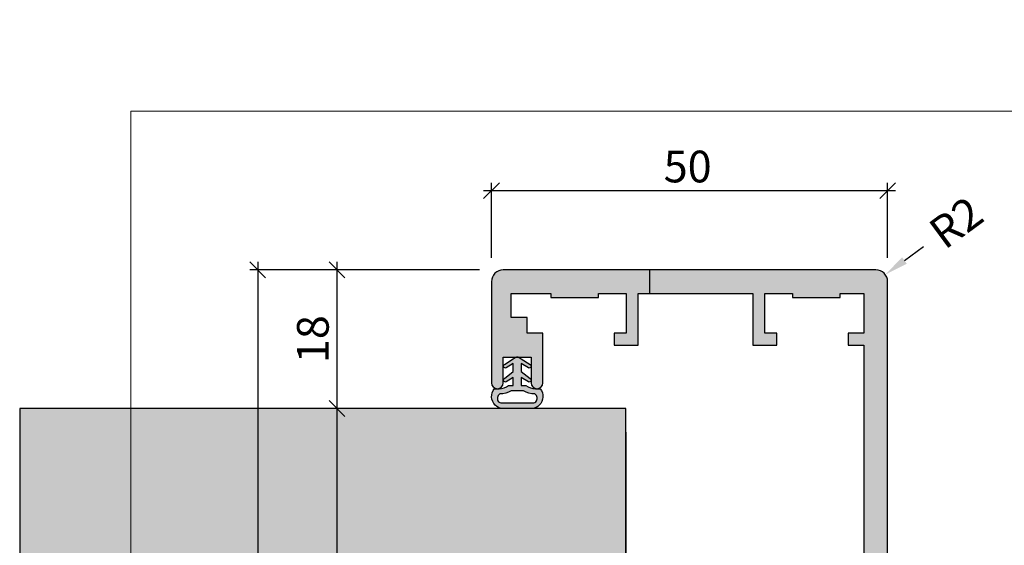
# Model space of a CAD drawing. Units: millimetres. Extents: x -35987 to -35795, y 12892 to 13143.
# Drawn here: x -35987 to -35863, y 13077 to 13143 of the extents above; entities that cross this region are included whole.
import ezdxf

# ---------------------------------------------------------------- set-up
doc = ezdxf.new("R2010")
doc.units = ezdxf.units.MM
doc.header["$LTSCALE"] = 0.2
doc.layers.add('Bem_1_1', color=7, linetype='Continuous', lineweight=18)
for name, color, linetype in [('Dichtung-Wandanschluss-Kontur', 4, 'Continuous'), ('Dichtung-Wandanschluss-Schraffur', 252, 'Continuous'), ('Wandkontur', 4, 'Continuous'), ('Wandschraffur', 254, 'Continuous'), ('Zarge-Kontur', 2, 'Continuous'), ('Zarge-Schraffur', 250, 'Continuous')]:
    doc.layers.add(name, color=color, linetype=linetype)
doc.layers.add('küffner', color=1, linetype='Continuous', lineweight=18, plot=False)
doc.styles.add('Bemtext', font='arial.ttf')
doc.dimstyles.new('BEM_1_1$0', dxfattribs={"dimtxt": 4, "dimasz": 2, "dimexe": 1, "dimexo": 3, "dimgap": 1, "dimtad": 1, "dimdec": 0, "dimrnd": 0.1, "dimzin": 9, "dimdsep": 46, "dimtxsty": 'Bemtext', "dimblk": 'OBLIQUE', "dimcen": 0, "dimdle": 1, "dimclrd": 151, "dimclre": 252, "dimclrt": 151, "dimadec": 0, "dimazin": 2, "dimtfac": 1, "dimtdec": 0, "dimtix": 1, "dimtmove": 0, "dimatfit": 0, "dimldrblk": 'OBLIQUE', "dimfxl": 1, "dimtolj": 1, "dimtzin": 12, "dimarcsym": 0})
doc.dimstyles.new('RADBEM_1_1', dxfattribs={"dimtxt": 4, "dimasz": 3, "dimexe": 1, "dimexo": 5, "dimgap": 1, "dimtad": 0, "dimdec": 1, "dimrnd": 0.1, "dimzin": 9, "dimdsep": 46, "dimtxsty": 'Bemtext', "dimcen": 0, "dimdle": 1, "dimclrd": 151, "dimclre": 252, "dimclrt": 151, "dimadec": 1, "dimazin": 2, "dimtfac": 1, "dimtdec": 1, "dimtofl": 0, "dimtmove": 2, "dimatfit": 3, "dimfxl": 1, "dimtolj": 1, "dimtzin": 12, "dimarcsym": 0})

# ---------------------------------------------------------------- blocks, each defined once
blk = doc.blocks.new('_Oblique')
at = {"color": 0, "linetype": 'ByBlock', "lineweight": -2}
blk.add_line((-0.5, -0.5), (0.5, 0.5), dxfattribs=at)
blk = doc.blocks.new('*D27')
at = {"layer": 'Bem_1_1', "color": 252, "lineweight": -2}
for p, q in [((-35796.37201969525, 13140.41299158542), (-35796.37201969525, 12893.86811379093)), ((-35910.97732657758, 13091.3789550504), (-35910.97732657758, 12893.86811379093))]:
    blk.add_line(p, q, dxfattribs=at)
at = {"layer": 'Bem_1_1', "color": 151, "lineweight": -2}
blk.add_line((-35911.97732657757, 12894.86811379093), (-35795.37201969525, 12894.86811379093), dxfattribs=at)
at = {"layer": 'Defpoints', "color": 0}
for p in [(-35796.37201969525, 13143.41299158543), (-35910.97732657758, 13094.3789550504), (-35796.37201969525, 12894.86811379093)]:
    blk.add_point(p, dxfattribs=at)
at = {"layer": 'Bem_1_1', "color": 151, "lineweight": -2, "xscale": 2, "yscale": 2, "zscale": 2, "rotation": 180}
blk.add_blockref('_Oblique', (-35910.97732657758, 12894.86811379093), dxfattribs=at)
at = {"layer": 'Bem_1_1', "color": 151, "lineweight": -2, "xscale": 2, "yscale": 2, "zscale": 2}
blk.add_blockref('_Oblique', (-35796.37201969525, 12894.86811379093), dxfattribs=at)
at = {"layer": 'Bem_1_1', "color": 151, "insert": (-35847.43911375837, 12898.3046758646), "char_height": 4, "attachment_point": 5, "style": 'Bemtext'}
blk.add_mtext('\\A1;WÖ', dxfattribs=at)
blk = doc.blocks.new('*D28')
at = {"layer": 'Bem_1_1', "color": 151, "lineweight": -2}
blk.add_line((-35875.81986293439, 13113.04065210133), (-35873.4062412076, 13114.82234516132), dxfattribs=at)
at = {"layer": 'Bem_1_1', "color": 151}
blk.add_solid([(-35876.11681177771, 13113.44292238913), (-35875.52291409105, 13112.63838181353), (-35878.23348466117, 13111.25895904134)], dxfattribs=at)
at = {"layer": 'Defpoints', "color": 0}
for p in [(-35878.23348466117, 13111.25895904134), (-35879.44029552453, 13110.36811251136)]:
    blk.add_point(p, dxfattribs=at)
at = {"layer": 'Bem_1_1', "color": 151, "insert": (-35869.30704393039, 13117.84830041302), "char_height": 4, "attachment_point": 5, "rotation": 36.43409051311016, "style": 'Bemtext'}
blk.add_mtext('\\A1;R2', dxfattribs=at)
blk = doc.blocks.new('*D30')
at = {"layer": 'Bem_1_1', "color": 151, "lineweight": -2}
blk.add_line((-35957.44029552454, 13112.86811251134), (-35957.44029552454, 12950.85727138451), dxfattribs=at)
at = {"layer": 'Bem_1_1', "color": 252, "lineweight": -2}
for p, q in [((-35929.44029552453, 13111.86811251134), (-35958.44029552454, 13111.86811251134)), ((-35928.94029552453, 12951.85727138451), (-35958.44029552454, 12951.85727138451))]:
    blk.add_line(p, q, dxfattribs=at)
at = {"layer": 'Defpoints', "color": 0}
for p in [(-35926.44029552453, 13111.86811251134), (-35957.44029552454, 12951.85727138451), (-35925.94029552453, 12951.85727138451)]:
    blk.add_point(p, dxfattribs=at)
at = {"layer": 'Bem_1_1', "color": 151, "lineweight": -2, "xscale": 2, "yscale": 2, "zscale": 2}
for p, rotation in [((-35957.44029552454, 13111.86811251134), 90), ((-35957.44029552454, 12951.85727138451), 270)]:
    blk.add_blockref('_Oblique', p, dxfattribs=dict(at, rotation=rotation))
at = {"layer": 'Bem_1_1', "color": 151, "insert": (-35960.44029552454, 13015.91014761027), "char_height": 4, "attachment_point": 5, "rotation": 90, "style": 'Bemtext'}
blk.add_mtext('\\A1;PA', dxfattribs=at)
blk = doc.blocks.new('*D31')
at = {"layer": 'Bem_1_1', "color": 151, "lineweight": -2}
blk.add_line((-35947.44029552454, 13095.37102244083), (-35947.44029552454, 12968.3572713845), dxfattribs=at)
at = {"layer": 'Bem_1_1', "color": 252, "lineweight": -2}
for p, q in [((-35944.27682821511, 13094.37102244083), (-35948.44029552454, 13094.37102244083)), ((-35947.19029552453, 12969.35727138451), (-35948.44029552454, 12969.35727138451))]:
    blk.add_line(p, q, dxfattribs=at)
at = {"layer": 'Defpoints', "color": 0}
for p in [(-35941.27682821511, 13094.37102244083), (-35947.44029552454, 12969.35727138451), (-35944.19029552453, 12969.35727138451)]:
    blk.add_point(p, dxfattribs=at)
at = {"layer": 'Bem_1_1', "color": 151, "lineweight": -2, "xscale": 2, "yscale": 2, "zscale": 2}
for p, rotation in [((-35947.44029552454, 13094.37102244083), 90), ((-35947.44029552454, 12969.35727138451), 270)]:
    blk.add_blockref('_Oblique', p, dxfattribs=dict(at, rotation=rotation))
at = {"layer": 'Bem_1_1', "color": 151, "insert": (-35950.44029552454, 13015.15660811255), "char_height": 4, "attachment_point": 5, "rotation": 90, "style": 'Bemtext'}
blk.add_mtext('\\A1;MW', dxfattribs=at)
blk = doc.blocks.new('*D35')
at = {"layer": 'Bem_1_1', "color": 151, "lineweight": -2}
blk.add_line((-35947.44029552454, 13112.86811251134), (-35947.44029552454, 13093.37102244083), dxfattribs=at)
at = {"layer": 'Bem_1_1', "color": 252, "lineweight": -2}
for p, q in [((-35929.44029552453, 13111.86811251134), (-35948.44029552454, 13111.86811251134)), ((-35944.27682821511, 13094.37102244083), (-35948.44029552454, 13094.37102244083))]:
    blk.add_line(p, q, dxfattribs=at)
at = {"layer": 'Defpoints', "color": 0}
for p in [(-35926.44029552453, 13111.86811251134), (-35947.44029552454, 13094.37102244083), (-35941.27682821511, 13094.37102244083)]:
    blk.add_point(p, dxfattribs=at)
at = {"layer": 'Bem_1_1', "color": 151, "lineweight": -2, "xscale": 2, "yscale": 2, "zscale": 2}
for p, rotation in [((-35947.44029552454, 13111.86811251134), 90), ((-35947.44029552454, 13094.37102244083), 270)]:
    blk.add_blockref('_Oblique', p, dxfattribs=dict(at, rotation=rotation))
at = {"layer": 'Bem_1_1', "color": 151, "insert": (-35950.48258747543, 13103.11811251134), "char_height": 4, "attachment_point": 5, "rotation": 90, "style": 'Bemtext'}
blk.add_mtext('\\A1;18', dxfattribs=at)
blk = doc.blocks.new('*D36')
at = {"layer": 'Bem_1_1', "color": 252, "lineweight": -2}
for p, q in [((-35927.94029552453, 13113.36811251134), (-35927.94029552453, 13122.85167950629)), ((-35877.94029552453, 13113.36811251134), (-35877.94029552453, 13122.85167950629))]:
    blk.add_line(p, q, dxfattribs=at)
at = {"layer": 'Bem_1_1', "color": 151, "lineweight": -2}
blk.add_line((-35928.94029552453, 13121.85167950629), (-35876.94029552453, 13121.85167950629), dxfattribs=at)
at = {"layer": 'Defpoints', "color": 0}
for p in [(-35877.94029552453, 13121.85167950629), (-35927.94029552453, 13110.36811251134), (-35877.94029552453, 13110.36811251134)]:
    blk.add_point(p, dxfattribs=at)
at = {"layer": 'Bem_1_1', "color": 151, "lineweight": -2, "xscale": 2, "yscale": 2, "zscale": 2, "rotation": 180}
blk.add_blockref('_Oblique', (-35927.94029552453, 13121.85167950629), dxfattribs=at)
at = {"layer": 'Bem_1_1', "color": 151, "lineweight": -2, "xscale": 2, "yscale": 2, "zscale": 2}
blk.add_blockref('_Oblique', (-35877.94029552453, 13121.85167950629), dxfattribs=at)
at = {"layer": 'Bem_1_1', "color": 151, "insert": (-35903.17746476449, 13124.89397145717), "char_height": 4, "attachment_point": 5, "style": 'Bemtext'}
blk.add_mtext('\\A1;50', dxfattribs=at)
blk = doc.blocks.new('Z75 - P19519')
at = {"layer": 'Zarge-Schraffur'}
blk.add_hatch(color=256, dxfattribs=at).paths.add_polyline_path([(43.09999999999951, 57.89523743146038), (43.09999999999951, 58.27476256853879), (43.91339273926063, 58.65405383194306, 0.6370702608077087), (43.91339273926077, 58.92594616805476), (43.09999999999951, 59.30523743146022), (43.09999999999951, 59.68476256853865), (43.91339273926075, 60.06405383194388, 0.637070260807383), (43.91339273926077, 60.33594616805462), (43.09999999999951, 60.71523743146008), (43.09999999999951, 61.0947625685385), (43.91339273926075, 61.47405383194374, 0.6370702608077089), (43.91339273926066, 61.74594616805544), (43.09999999999951, 62.12523743145993), (43.09999999999951, 62.50476256853835), (43.91339273926075, 62.88405383194358, 0.6370702608073837), (43.91339273926077, 63.15594616805523), (43.09999999999951, 63.5352374314607), (43.09999999999951, 63.91476256853912), (43.91339273926063, 64.29405383194339, 0.6370702608077038), (43.91339273926077, 64.56594616805509), (43.09999999999951, 64.94523743146055), (43.09999999999951, 65.32476256853897), (43.91339273926063, 65.70405383194324, 0.6370702608077062), (43.91339273926077, 65.97594616805495), (43.09999999999951, 66.35523743146041), (43.09999999999951, 66.73476256853883), (43.91339273926075, 67.11405383194406, 0.6370702608073833), (43.91339273926077, 67.3859461680548), (43.09999999999951, 67.76523743146026), (43.09999999999951, 68.14476256853868), (43.91339273926075, 68.52405383194392, 0.637070260807381), (43.91339273926077, 68.79594616805466), (43.09999999999951, 69.17523743146012), (43.09999999999951, 69.55476256853945), (43.91339273926063, 69.93405383194371, 0.6370702608077047), (43.91339273926077, 70.20594616805451), (43.09999999999951, 70.58523743145997), (43.09999999999951, 70.9647625685393), (43.91339273926063, 71.34405383194357, 0.637070260807705), (43.91339273926077, 71.61594616805436), (43.09999999999951, 71.99523743145983), (43.09999999999951, 72.37476256853915), (43.91339273926063, 72.75405383194342, 0.6370702608080311), (43.91339273926066, 73.02594616805519), (43.09999999999951, 73.40523743145968), (43.09999999999951, 75), (42.06602540378395, 75), (41.19999999999987, 73.5), (41.19999999999987, 48), (47.00000000000005, 48), (47.00000000000005, 42), (47.00000000000005, 13), (47.00000000000005, 9.5), (45.00000000000006, 9.5), (45.00000000000006, 8), (47.00000000000005, 8), (47.00000000000005, 3), (44.00000000000005, 3), (44.00000000000005, 3.5), (38.00000000000006, 3.5), (38.00000000000006, 3), (34.50000000000006, 3), (34.50000000000006, 8), (36.00000000000006, 8), (36.00000000000006, 9.5), (33.00000000000006, 9.5), (33.00000000000006, 3), (18.50000000000006, 3), (18.50000000000006, 9.5), (15.50000000000006, 9.5), (15.50000000000006, 8), (17.00000000000005, 8), (17.00000000000005, 3), (13.50000000000006, 3), (13.50000000000006, 3.5), (7.500000000000056, 3.5), (7.500000000000056, 3), (2.500000000000056, 3), (2.500000000000056, 6), (4.500000000000056, 6), (4.500000000000056, 6.699999999999818), (4.500000000000056, 8.000000000000007), (6.500000000000056, 8), (6.500000000000056, 9.5), (6.500000000000511, 14.24999999999993, 0.414213562373123), (5.750000000000511, 15, 0.4142135623731839), (5.000000000000056, 14.24999999999977), (5.000000000000056, 11), (1.500000000000056, 11), (1.500000000000056, 14.25000000000023, 0.4142135623730063), (0.7500000000005116, 15, 0.4142135623730841), (5.116e-13, 14.25000000000003), (5.68e-14, 1.500000000000284, 0.414213562373106), (1.500000000000284, 0), (48.50000000000028, 0, 0.4142135623731062), (50.00000000000051, 1.500000000000284), (50.00000000000006, 13), (50.00000000000006, 73.5), (49.13397459621506, 75), (47.79999999999955, 75, 0.6496168144862132), (47.42862457081153, 74.16521605385708), (46.48660726073852, 73.72594616805516, 0.6370702608075554), (46.48660726073861, 73.45405383194348), (47.29999999999932, 73.07476256853897), (47.29999999999932, 72.69523743146055), (46.48660726073852, 72.3159461680553, 0.6370702608075554), (46.48660726073861, 72.04405383194361), (47.29999999999932, 71.6647625685391), (47.29999999999932, 71.2852374314607), (46.48660726073852, 70.90594616805545, 0.637070260807232), (46.48660726073848, 70.63405383194383), (47.29999999999932, 70.25476256853835), (47.29999999999932, 69.87523743145994), (46.48660726073863, 69.49594616805565, 0.6370702608075542), (46.48660726073848, 69.22405383194398), (47.29999999999932, 68.8447625685385), (47.29999999999932, 68.46523743146008), (46.48660726073852, 68.08594616805483, 0.6370702608072314), (46.48660726073848, 67.81405383194412), (47.29999999999932, 67.43476256853864), (47.29999999999932, 67.05523743146023), (46.48660726073852, 66.67594616805498, 0.6370702608075531), (46.48660726073861, 66.4040538319433), (47.29999999999932, 66.02476256853879), (47.29999999999932, 65.64523743146037), (46.48660726073852, 65.26594616805512, 0.6370702608075557), (46.48660726073861, 64.99405383194345), (47.29999999999932, 64.61476256853894), (47.29999999999932, 64.23523743145961), (46.48660726073863, 63.85594616805533, 0.6370702608078708), (46.48660726073861, 63.58405383194359), (47.29999999999932, 63.20476256853908), (47.29999999999932, 62.82523743145976), (46.48660726073863, 62.44594616805547, 0.6370702608078708), (46.48660726073861, 62.17405383194374), (47.29999999999932, 61.79476256853923), (47.29999999999932, 61.4152374314599), (46.48660726073852, 61.03594616805465, 0.6370702608075505), (46.48660726073861, 60.76405383194388), (47.29999999999932, 60.38476256853937), (47.29999999999932, 60.00523743146004), (46.48660726073852, 59.62594616805479, 0.6370702608072353), (46.48660726073848, 59.35405383194408), (47.29999999999932, 58.97476256853861), (47.29999999999932, 58.59523743146019), (46.48660726073852, 58.21594616805494, 0.6370702608072353), (46.48660726073848, 57.94405383194423), (47.29999999999932, 57.56476256853876), (47.29999999999932, 57.18523743146033), (46.48660726073852, 56.80594616805509, 0.6370702608072353), (46.48660726073848, 56.53405383194438), (47.29999999999932, 56.1547625685389), (47.29999999999932, 55.77523743146048), (46.48660726073852, 55.39594616805523, 0.6370702608075505), (46.48660726073861, 55.12405383194355), (47.29999999999932, 54.74476256853904), (47.29999999999932, 54.36523743146063), (46.48660726073845, 53.98594616805534, 0.5741622070013594), (46.46279069767402, 53.72795682080514, -0.2421622098190699), (47.29999999999978, 52.10071443154579), (47.29999999999932, 50.5), (43.75523793914914, 50.5), (43.09999999999951, 50.5, -0.5773502691894827), (43.09999999999951, 52.23205080756789), (43.09999999999951, 53.6652374314599), (43.09999999999951, 54.04476256853922), (43.91339273926077, 54.42405383194468, 0.6370702608076985), (43.91339273926062, 54.69594616805548), (43.09999999999951, 55.07523743145975), (43.09999999999951, 55.45476256853908), (43.91339273926077, 55.83405383194454, 0.6370702608076985), (43.91339273926062, 56.10594616805534), (43.09999999999951, 56.48523743145961), (43.09999999999951, 56.86476256853893), (43.91339273926077, 57.2440538319444, 0.6370702608073735), (43.91339273926075, 57.51594616805514)])
at = {"layer": 'Zarge-Kontur'}
blk.add_lwpolyline([(43.91339273926092, 57.51594616805505, -0.6370702608077182), (43.91339273926047, 57.24405383194426), (43.09999999999951, 56.86476256853893), (43.09999999999951, 56.48523743145961), (43.91339273926092, 56.1059461680552, -0.6370702608077182), (43.91339273926047, 55.8340538319444), (43.09999999999951, 55.45476256853908), (43.09999999999951, 55.07523743145975), (43.91339273926092, 54.69594616805534, -0.6370702608077182), (43.91339273926047, 54.42405383194454), (43.09999999999951, 54.04476256853922), (43.09999999999951, 53.6652374314599), (43.09999999999951, 52.36606262879468), (43.09999999999996, 52.23205080756816, 0.5773502691896577), (43.09999999999951, 50.5), (43.59993551884514, 50.5), (43.75523793914914, 50.5), (43.75523793914914, 50.5), (47.29999999999932, 50.5), (47.29999999999978, 52.10071443154629, 0.2421622098189817), (46.46279069767416, 53.72795682080504, -0.5741622070015354), (46.48660726073837, 53.98594616805531), (47.29999999999932, 54.36523743146063), (47.29999999999932, 54.74476256853904), (46.48660726073882, 55.12405383194345, -0.6370702608077182), (46.48660726073837, 55.39594616805516), (47.29999999999932, 55.77523743146048), (47.29999999999932, 56.1547625685389), (46.48660726073882, 56.53405383194422, -0.6370702608077182), (46.48660726073837, 56.80594616805501), (47.29999999999932, 57.18523743146033), (47.29999999999932, 57.56476256853876), (46.48660726073882, 57.94405383194408, -0.6370702608077182), (46.48660726073837, 58.21594616805487), (47.29999999999932, 58.59523743146019), (47.29999999999932, 58.97476256853861), (46.48660726073882, 59.35405383194392, -0.6370702608077182), (46.48660726073837, 59.62594616805472), (47.29999999999932, 60.00523743146004), (47.29999999999932, 60.38476256853937), (46.48660726073882, 60.76405383194378, -0.6370702608077182), (46.48660726073837, 61.03594616805458), (47.29999999999932, 61.4152374314599), (47.29999999999932, 61.79476256853923), (46.48660726073882, 62.17405383194364, -0.6370702608077182), (46.48660726073837, 62.44594616805534), (47.29999999999932, 62.82523743145976), (47.29999999999932, 63.20476256853908), (46.48660726073882, 63.58405383194349, -0.6370702608077182), (46.48660726073837, 63.85594616805519), (47.29999999999932, 64.23523743145961), (47.29999999999932, 64.61476256853894), (46.48660726073882, 64.99405383194335, -0.6370702608077182), (46.48660726073837, 65.26594616805505), (47.29999999999932, 65.64523743146037), (47.29999999999932, 66.02476256853879), (46.48660726073882, 66.4040538319432, -0.6370702608077182), (46.48660726073837, 66.6759461680549), (47.29999999999932, 67.05523743146023), (47.29999999999932, 67.43476256853864), (46.48660726073882, 67.81405383194397, -0.6370702608077182), (46.48660726073837, 68.08594616805476), (47.29999999999932, 68.46523743146008), (47.29999999999932, 68.8447625685385), (46.48660726073882, 69.22405383194382, -0.6370702608077182), (46.48660726073837, 69.49594616805553), (47.29999999999932, 69.87523743145994), (47.29999999999932, 70.25476256853835), (46.48660726073882, 70.63405383194367, -0.6370702608077182), (46.48660726073837, 70.90594616805538), (47.29999999999932, 71.2852374314607), (47.29999999999932, 71.6647625685391), (46.48660726073882, 72.04405383194353, -0.6370702608077182), (46.48660726073837, 72.31594616805523), (47.29999999999932, 72.69523743146055), (47.29999999999932, 73.07476256853897), (46.48660726073882, 73.45405383194338, -0.6370702608077182), (46.48660726073837, 73.72594616805509), (47.29999999999932, 74.10523743146041), (47.29999999999978, 74.5, -0.4142135623730951), (47.79999999999932, 75), (49.13397459621506, 75), (50.00000000000006, 73.5), (50.00000000000006, 13), (50.00000000000051, 1.5, -0.4142135623730951), (48.50000000000005, 0), (1.500000000000511, 0, -0.414213562373095), (5.68e-14, 1.5), (5.116e-13, 14.25, -0.4142135623730951), (0.7500000000005116, 15, -0.4142135623730951), (1.500000000000056, 14.25), (1.500000000000056, 11), (5.000000000000056, 11), (5.000000000000056, 14.25, -0.4142135623730951), (5.750000000000511, 15, -0.4142135623730951), (6.500000000000511, 14.25), (6.500000000000056, 9.5), (6.500000000000056, 8), (4.500000000000056, 8), (4.500000000000056, 6.699999999999818), (4.500000000000056, 6), (2.500000000000056, 6), (2.500000000000056, 3), (7.500000000000056, 3), (7.500000000000056, 3.5), (13.50000000000006, 3.5), (13.50000000000006, 3), (17.00000000000005, 3), (17.00000000000005, 8), (15.50000000000006, 8), (15.50000000000006, 9.5), (18.50000000000006, 9.5), (18.50000000000006, 3), (33.00000000000006, 3), (33.00000000000006, 9.5), (36.00000000000006, 9.5), (36.00000000000006, 8), (34.50000000000006, 8), (34.50000000000006, 3), (38.00000000000006, 3), (38.00000000000006, 3.5), (44.00000000000005, 3.5), (44.00000000000005, 3), (47.00000000000005, 3), (47.00000000000005, 8), (45.00000000000006, 8), (45.00000000000006, 9.5), (47.00000000000005, 9.5), (47.00000000000005, 13), (47.00000000000005, 42), (47.00000000000005, 48), (41.19999999999987, 48), (41.19999999999987, 73.5), (42.06602540378395, 75), (43.09999999999951, 75), (43.09999999999951, 73.40523743145968), (43.91339273926047, 73.02594616805527, -0.6370702608077182), (43.91339273926092, 72.75405383194357), (43.09999999999951, 72.37476256853915), (43.09999999999951, 71.99523743145983), (43.91339273926047, 71.6159461680545, -0.6370702608077182), (43.91339273926092, 71.34405383194371), (43.09999999999951, 70.9647625685393), (43.09999999999951, 70.58523743145997), (43.91339273926047, 70.20594616805465, -0.6370702608077182), (43.91339273926092, 69.93405383194386), (43.09999999999951, 69.55476256853945), (43.09999999999951, 69.17523743146012), (43.91339273926047, 68.7959461680548, -0.6370702608077182), (43.91339273926092, 68.524053831944), (43.09999999999951, 68.14476256853868), (43.09999999999951, 67.76523743146026), (43.91339273926047, 67.38594616805494, -0.6370702608077182), (43.91339273926092, 67.11405383194413), (43.09999999999951, 66.73476256853883), (43.09999999999951, 66.35523743146041), (43.91339273926047, 65.97594616805507, -0.6370702608077182), (43.91339273926092, 65.70405383194338), (43.09999999999951, 65.32476256853897), (43.09999999999951, 64.94523743146055), (43.91339273926047, 64.56594616805523, -0.6370702608077182), (43.91339273926092, 64.29405383194353), (43.09999999999951, 63.91476256853912), (43.09999999999951, 63.5352374314607), (43.91339273926047, 63.15594616805538, -0.6370702608077182), (43.91339273926092, 62.88405383194367), (43.09999999999951, 62.50476256853835), (43.09999999999951, 62.12523743145993), (43.91339273926047, 61.74594616805553, -0.6370702608077182), (43.91339273926092, 61.47405383194382), (43.09999999999951, 61.0947625685385), (43.09999999999951, 60.71523743146008), (43.91339273926047, 60.33594616805476, -0.6370702608077182), (43.91339273926092, 60.06405383194397), (43.09999999999951, 59.68476256853865), (43.09999999999951, 59.30523743146022), (43.91339273926047, 58.92594616805491, -0.6370702608077182), (43.91339273926092, 58.6540538319432), (43.09999999999951, 58.27476256853879), (43.09999999999951, 57.89523743146038)], format="xyb", close=True, dxfattribs=at)

msp = doc.modelspace()

# ---------------------------------------------------------------- hatches: boundary and pattern name
at = {"layer": 'Dichtung-Wandanschluss-Schraffur'}
h = msp.add_hatch(color=256, dxfattribs=at)
h.paths.add_polyline_path([(-35922.38193689266, 13096.86811379093), (-35921.78193689266, 13096.86811379093, -0.378843803740751), (-35921.90033586013, 13094.79725320067, -0.1513207257443133), (-35922.77220062902, 13094.36811379093), (-35924.68193689267, 13094.36811379093), (-35926.59167315631, 13094.36811379093, -0.1513207257438698), (-35927.4635379252, 13094.79725320066, -0.3788438037412673), (-35927.58193689267, 13096.86811379093), (-35926.98193689267, 13096.86811379093, 0.1622776601683794), (-35925.78193689266, 13097.26811379093), (-35925.18193689267, 13097.26811379093), (-35925.18193689267, 13098.26811379093), (-35926.08858504367, 13097.72163167598, -0.9265747583620065), (-35926.29331132445, 13098.176207138), (-35925.18193689267, 13099.03015842925), (-35925.18193689267, 13100.03015842925), (-35926.08858504368, 13099.4836763143, -0.9265747583733597), (-35926.29331132445, 13099.93825177632), (-35925.18193689267, 13100.64100096831), (-35924.80164992533, 13100.84843022321, -0.0509827728028034), (-35924.75476345975, 13100.86811379093), (-35924.60911032558, 13100.86811379093, -0.0509827728029368), (-35924.56222386, 13100.84843022321), (-35924.18193689267, 13100.6410009683), (-35923.07056246089, 13099.93825177632, -0.9265747583722884), (-35923.27528874167, 13099.4836763143), (-35924.18193689267, 13100.03015842925), (-35924.18193689267, 13099.03015842925), (-35923.07056246089, 13098.176207138, -0.9265747583613736), (-35923.27528874167, 13097.72163167598), (-35924.18193689267, 13098.26811379093), (-35924.18193689267, 13097.26811379093), (-35923.58193689267, 13097.26811379093, 0.1622776601683794)])
h.paths.add_polyline_path([(-35925.45047118167, 13096.59148831684, -0.1450467963129163), (-35926.86885224249, 13096.20938710695, 0.4743150982060345), (-35927.03018390101, 13095.212393912, 0.1384025542621104), (-35926.45858508437, 13095.07436736861), (-35924.68193689267, 13095.07436736861), (-35922.90528870096, 13095.07436736861, 0.1384025542621112), (-35922.33368988433, 13095.212393912, 0.4541969519577906), (-35922.47353965, 13096.20938710695, -0.1466177074177877), (-35923.91340260367, 13096.59148831684), (-35924.68193689267, 13096.59148831684)], flags=16)
at = {"layer": 'Wandschraffur'}
msp.add_hatch(color=256, dxfattribs=at).paths.add_polyline_path([(-35987.47732657757, 12969.36811392356), (-35910.97732657758, 12969.36811392356), (-35910.97732657758, 13094.36811379093), (-35987.47732657757, 13094.36811379093)])
at = {"layer": 'Zarge-Schraffur'}
msp.add_hatch(color=256, dxfattribs=at).paths.add_polyline_path([(-35880.94076865874, 13069.86811379093), (-35880.94076865874, 13098.86811379093), (-35880.94076865874, 13102.36811379093), (-35882.94076865874, 13102.36811379093), (-35882.94076865874, 13103.86811379093), (-35880.94076865874, 13103.86811379093), (-35880.94076865874, 13108.86811379093), (-35883.94076865875, 13108.86811379093), (-35883.94076865875, 13108.36811379093), (-35889.94076865875, 13108.36811379093), (-35889.94076865875, 13108.86811379093), (-35893.44076865875, 13108.86811379093), (-35893.44076865875, 13103.86811379093), (-35891.94076865874, 13103.86811379093), (-35891.94076865874, 13102.36811379093), (-35894.94076865875, 13102.36811379093), (-35894.94076865875, 13108.86811379093), (-35907.94076865874, 13108.86811379093), (-35907.94076865874, 13111.86811379093), (-35879.44076865874, 13111.86811379093, -0.414213562373107), (-35877.94076865875, 13110.36811379093), (-35877.94076865875, 13098.86811379093), (-35877.94076865875, 13038.36811379093), (-35878.80679406253, 13036.86811379093), (-35880.14076865874, 13036.86811379093, -0.414213562372758), (-35880.64076865874, 13037.36811379093), (-35880.64076865874, 13037.76287635947), (-35881.454161398, 13038.14216762288, -0.6370702608075606), (-35881.454161398, 13038.41405995899), (-35880.64076865874, 13038.79335122239), (-35880.64076865874, 13039.17287635947), (-35881.454161398, 13039.55216762288, -0.6370702608075606), (-35881.454161398, 13039.82405995899), (-35880.64076865874, 13040.20335122239), (-35880.64076865874, 13040.58287635947), (-35881.454161398, 13040.96216762288, -0.6370702608072455), (-35881.454161398, 13041.23405995899), (-35880.64076865874, 13041.61335122239), (-35880.64076865874, 13041.99287635947), (-35881.454161398, 13042.37216762287, -0.6370702608075606), (-35881.454161398, 13042.64405995899), (-35880.64076865874, 13043.02335122239), (-35880.64076865874, 13043.40287635947), (-35881.454161398, 13043.78216762288, -0.6370702608072453), (-35881.454161398, 13044.05405995899), (-35880.64076865874, 13044.43335122239), (-35880.64076865874, 13044.81287635947), (-35881.454161398, 13045.19216762288, -0.6370702608075606), (-35881.454161398, 13045.46405995899), (-35880.64076865874, 13045.84335122239), (-35880.64076865874, 13046.22287635947), (-35881.454161398, 13046.60216762288, -0.6370702608075606), (-35881.454161398, 13046.87405995899), (-35880.64076865874, 13047.25335122239), (-35880.64076865874, 13047.63287635947), (-35881.454161398, 13048.01216762287, -0.6370702608078758), (-35881.454161398, 13048.28405995899), (-35880.64076865874, 13048.66335122239), (-35880.64076865874, 13049.04287635947), (-35881.454161398, 13049.42216762287, -0.6370702608078758), (-35881.454161398, 13049.69405995899), (-35880.64076865874, 13050.07335122239), (-35880.64076865874, 13050.45287635947), (-35881.454161398, 13050.83216762288, -0.6370702608075604), (-35881.454161398, 13051.10405995899), (-35880.64076865874, 13051.48335122239), (-35880.64076865874, 13051.86287635947), (-35881.454161398, 13052.24216762288, -0.6370702608072453), (-35881.454161398, 13052.51405995899), (-35880.64076865874, 13052.89335122239), (-35880.64076865874, 13053.27287635947), (-35881.454161398, 13053.65216762288, -0.6370702608072453), (-35881.454161398, 13053.92405995899), (-35880.64076865874, 13054.30335122239), (-35880.64076865874, 13054.68287635947), (-35881.454161398, 13055.06216762288, -0.6370702608072453), (-35881.454161398, 13055.33405995899), (-35880.64076865874, 13055.71335122239), (-35880.64076865874, 13056.09287635947), (-35881.454161398, 13056.47216762288, -0.6370702608075606), (-35881.454161398, 13056.74405995899), (-35880.64076865874, 13057.12335122239), (-35880.64076865874, 13057.50287635947), (-35881.454161398, 13057.88216762288, -0.574162207001359), (-35881.47797796107, 13058.14015697013, 0.2421622098190697), (-35880.64076865874, 13059.76739935938), (-35880.64076865874, 13061.36811379093), (-35884.1855307196, 13061.36811379093), (-35884.3408331399, 13061.36811379093), (-35884.84076865875, 13061.36811379093, 0.5773502691896578), (-35884.84076865875, 13059.63606298336), (-35884.84076865875, 13059.50205116214), (-35884.84076865875, 13058.20287635947), (-35884.84076865875, 13057.82335122239), (-35884.02737591948, 13057.44405995899, -0.6370702608077186), (-35884.02737591948, 13057.17216762287), (-35884.84076865875, 13056.79287635947), (-35884.84076865875, 13056.41335122239), (-35884.02737591948, 13056.03405995899, -0.6370702608077186), (-35884.02737591948, 13055.76216762287), (-35884.84076865875, 13055.38287635947), (-35884.84076865875, 13055.00335122239), (-35884.02737591948, 13054.62405995899, -0.6370702608073903), (-35884.02737591948, 13054.35216762288), (-35884.84076865875, 13053.97287635947), (-35884.84076865875, 13053.59335122239), (-35884.02737591948, 13053.21405995899, -0.6370702608077186), (-35884.02737591948, 13052.94216762288), (-35884.84076865875, 13052.56287635947), (-35884.84076865875, 13052.18335122239), (-35884.02737591948, 13051.80405995899, -0.6370702608073833), (-35884.02737591948, 13051.53216762288), (-35884.84076865875, 13051.15287635947), (-35884.84076865875, 13050.77335122239), (-35884.02737591948, 13050.39405995899, -0.6370702608076987), (-35884.02737591948, 13050.12216762288), (-35884.84076865875, 13049.74287635947), (-35884.84076865875, 13049.36335122239), (-35884.02737591948, 13048.98405995899, -0.6370702608073837), (-35884.02737591948, 13048.71216762288), (-35884.84076865875, 13048.33287635947), (-35884.84076865875, 13047.95335122239), (-35884.02737591948, 13047.57405995899, -0.6370702608077186), (-35884.02737591948, 13047.30216762288), (-35884.84076865875, 13046.92287635947), (-35884.84076865875, 13046.54335122239), (-35884.02737591948, 13046.16405995899, -0.6370702608077186), (-35884.02737591948, 13045.89216762288), (-35884.84076865875, 13045.51287635947), (-35884.84076865875, 13045.13335122239), (-35884.02737591948, 13044.75405995899, -0.637070260807403), (-35884.02737591948, 13044.48216762288), (-35884.84076865875, 13044.10287635947), (-35884.84076865875, 13043.72335122239), (-35884.02737591948, 13043.34405995899, -0.637070260807403), (-35884.02737591948, 13043.07216762288), (-35884.84076865875, 13042.69287635947), (-35884.84076865875, 13042.31335122239), (-35884.02737591948, 13041.93405995899, -0.6370702608077182), (-35884.02737591948, 13041.66216762288), (-35884.84076865875, 13041.28287635947), (-35884.84076865875, 13040.90335122239), (-35884.02737591948, 13040.52405995899, -0.6370702608077182), (-35884.02737591948, 13040.25216762288), (-35884.84076865875, 13039.87287635947), (-35884.84076865875, 13039.49335122239), (-35884.02737591948, 13039.11405995899, -0.6370702608080336), (-35884.02737591948, 13038.84216762288), (-35884.84076865875, 13038.46287635947), (-35884.84076865875, 13036.86811379093), (-35885.87474325496, 13036.86811379093), (-35886.74076865875, 13038.36811379093), (-35886.74076865875, 13063.86811379093), (-35880.94076865874, 13063.86811379093)])

# ---------------------------------------------------------------- linework, layer by layer
at = {"layer": 'Dichtung-Wandanschluss-Kontur'}
for points in [[(-35924.68193689267, 13094.36811379093), (-35926.59167315631, 13094.36811379093, -0.1513207257443133), (-35927.46353792521, 13094.79725320067, -0.3788438037407509), (-35927.58193689267, 13096.86811379093), (-35926.98193689267, 13096.86811379093, 0.1622776601683793), (-35925.78193689266, 13097.26811379093), (-35925.18193689267, 13097.26811379093), (-35925.18193689267, 13098.26811379093), (-35926.08858504367, 13097.72163167598, -0.9265747583620066), (-35926.29331132445, 13098.176207138), (-35925.18193689267, 13099.03015842925), (-35925.18193689267, 13100.03015842925), (-35926.08858504368, 13099.4836763143, -0.9265747583733647), (-35926.29331132445, 13099.93825177632), (-35925.18193689267, 13100.6410009683), (-35924.80164992533, 13100.84843022321, -0.1254892417099063), (-35924.68193689267, 13100.87895632998, -0.1254892417099063), (-35924.56222386, 13100.84843022321), (-35924.18193689267, 13100.6410009683), (-35923.07056246089, 13099.93825177632, -0.9265747583733647), (-35923.27528874167, 13099.4836763143), (-35924.18193689267, 13100.03015842925), (-35924.18193689267, 13099.03015842925), (-35923.07056246089, 13098.176207138, -0.9265747583620066), (-35923.27528874167, 13097.72163167598), (-35924.18193689267, 13098.26811379093), (-35924.18193689267, 13097.26811379093), (-35923.58193689267, 13097.26811379093, 0.1622776601683793), (-35922.38193689266, 13096.86811379093), (-35921.78193689266, 13096.86811379093, -0.3788438037407509), (-35921.90033586013, 13094.79725320067, -0.1513207257443133), (-35922.77220062902, 13094.36811379093)], [(-35924.68193689267, 13096.59148831684), (-35925.45047118167, 13096.59148831684, -0.1450467963129163), (-35926.86885224249, 13096.20938710695, 0.4743150982060241), (-35927.03018390101, 13095.212393912, 0.1384025542621112), (-35926.45858508437, 13095.07436736861), (-35924.68193689267, 13095.07436736861), (-35924.68193689267, 13095.07436736861), (-35924.68193689267, 13095.07436736861), (-35922.90528870096, 13095.07436736861, 0.1384025542621112), (-35922.33368988433, 13095.212393912, 0.4541969519577908), (-35922.47353965, 13096.20938710695, -0.1466177074177877), (-35923.91340260367, 13096.59148831684)]]:
    msp.add_lwpolyline(points, format="xyb", close=True, dxfattribs=at)
at = {"layer": 'küffner'}
msp.add_lwpolyline([(-35973.45736721746, 13131.86811379093), (-35813.45736721746, 13131.86811379093), (-35813.45736721746, 12891.86811379093), (-35973.45736721746, 12891.86811379093)], close=True, dxfattribs=at)
at = {"layer": 'Wandkontur'}
msp.add_lwpolyline([(-35987.47732657757, 12969.36811392356), (-35910.97732657758, 12969.36811392356), (-35910.97732657758, 13094.36811379093), (-35987.47732657757, 13094.36811379093)], close=True, dxfattribs=at)
at = {"layer": 'Zarge-Kontur'}
msp.add_line((-35907.94076865874, 13108.86811379093), (-35907.94076865874, 13111.86811379093), dxfattribs=at)
msp.add_lwpolyline([(-35877.94076865875, 13038.36811379093), (-35877.94076865875, 13098.86811379093), (-35877.94076865875, 13110.36811379093, 0.4142135623730951), (-35879.44076865874, 13111.86811379093), (-35907.94076865874, 13111.86811379093)], format="xyb", dxfattribs=at)
msp.add_lwpolyline([(-35907.94076865874, 13108.86811379093), (-35894.94076865875, 13108.86811379093), (-35894.94076865875, 13102.36811379093), (-35891.94076865874, 13102.36811379093), (-35891.94076865874, 13103.86811379093), (-35893.44076865875, 13103.86811379093), (-35893.44076865875, 13108.86811379093), (-35889.94076865875, 13108.86811379093), (-35889.94076865875, 13108.36811379093), (-35883.94076865875, 13108.36811379093), (-35883.94076865875, 13108.86811379093), (-35880.94076865874, 13108.86811379093), (-35880.94076865874, 13103.86811379093), (-35882.94076865874, 13103.86811379093), (-35882.94076865874, 13102.36811379093), (-35880.94076865874, 13102.36811379093), (-35880.94076865874, 13098.86811379093), (-35880.94076865874, 13069.86811379093)], dxfattribs=at)

# ---------------------------------------------------------------- block references
at = {"layer": 'Zarge-Schraffur', "xscale": -1, "rotation": 180}
msp.add_blockref('Z75 - P19519', (-35927.94076865875, 13111.86811379093), dxfattribs=at)

# ---------------------------------------------------------------- dimensions: what is measured, and where the dimension line sits
at = {"layer": 'Bem_1_1'}
dim = msp.add_linear_dim(base=(-35796.37201969525, 12894.86811379093), p1=(-35910.97732657758, 13094.3789550504), p2=(-35796.37201969525, 13143.41299158543), text='WÖ', dimstyle='BEM_1_1$0', dxfattribs=at)
dim.commit()
dim.dimension.update_dxf_attribs({"geometry": '*D27', "text_midpoint": (-35847.43911375837, 12894.86811379093), "dimtype": 128})
dim = msp.add_linear_dim(base=(-35877.94029552453, 13121.85167950629), p1=(-35927.94029552453, 13110.36811251134), p2=(-35877.94029552453, 13110.36811251134), dimstyle='BEM_1_1$0', dxfattribs=at)
dim.commit()
dim.dimension.update_dxf_attribs({"geometry": '*D36', "text_midpoint": (-35903.17746476449, 13121.85167950629), "dimtype": 128})
dim = msp.add_radius_dim(center=(-35879.44029552453, 13110.36811251136), mpoint=(-35878.23348466117, 13111.25895904134), dimstyle='RADBEM_1_1', override={"dimdec": 0}, dxfattribs=at)
dim.commit()
dim.dimension.update_dxf_attribs({"geometry": '*D28', "text_midpoint": (-35869.30704393039, 13117.84830041302), "dimtype": 132})
for base, p1, p2, text, picture, middle in [((-35957.44029552454, 12951.85727138451), (-35926.44029552453, 13111.86811251134), (-35925.94029552453, 12951.85727138451), 'PA', '*D30', (-35957.44029552454, 13015.91014761027)), ((-35947.44029552454, 12969.35727138451), (-35941.27682821511, 13094.37102244083), (-35944.19029552453, 12969.35727138451), 'MW', '*D31', (-35947.44029552454, 13015.15660811255))]:
    dim = msp.add_linear_dim(base=base, p1=p1, p2=p2, angle=90, text=text, dimstyle='BEM_1_1$0', dxfattribs=at)
    dim.commit()
    dim.dimension.update_dxf_attribs({"geometry": picture, "text_midpoint": middle, "dimtype": 128})
dim = msp.add_linear_dim(base=(-35947.44029552454, 13094.37102244083), p1=(-35926.44029552453, 13111.86811251134), p2=(-35941.27682821511, 13094.37102244083), angle=90, dimstyle='BEM_1_1$0', dxfattribs=at)
dim.commit()
dim.dimension.update_dxf_attribs({"geometry": '*D35', "text_midpoint": (-35947.44029552454, 13103.11811251134), "dimtype": 128})

doc.saveas('drawing.dxf')
